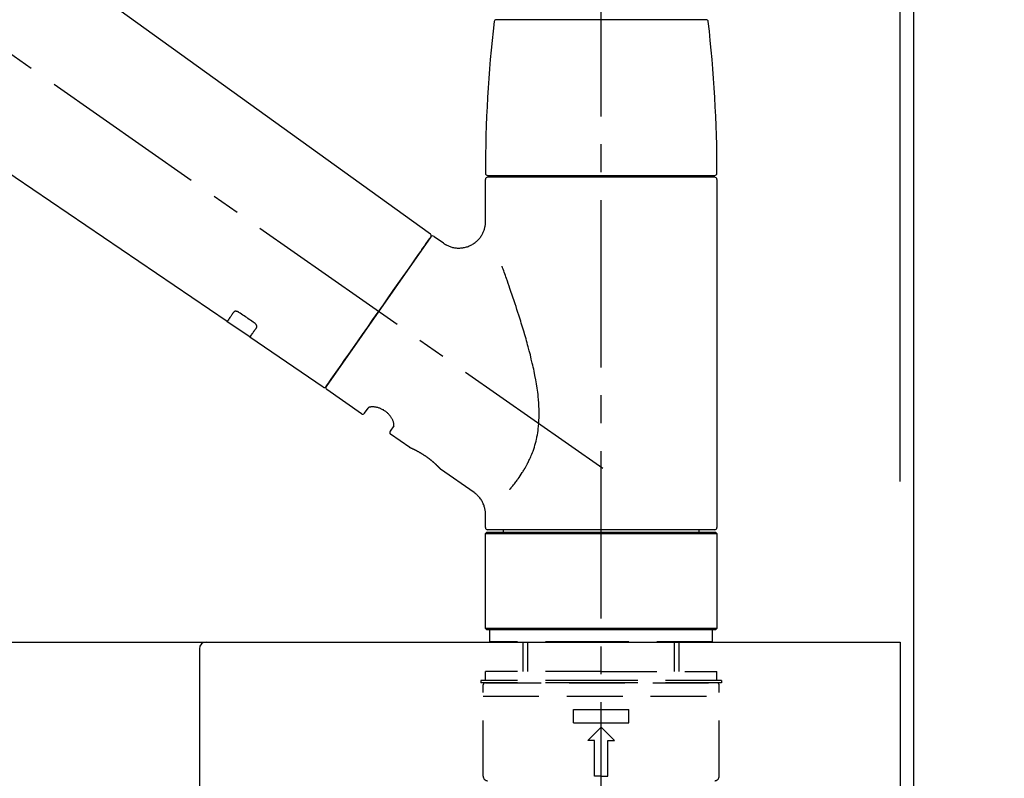
# Model space of a CAD drawing. Extents: x 55896 to 82369, y -11045 to -2175.
# Drawn here: x 65959 to 66180, y -8155 to -7985 of the extents above; entities that cross this region are included whole.
import ezdxf

# ---------------------------------------------------------------- set-up
doc = ezdxf.new("R2010")
doc.units = 0
doc.header["$LTSCALE"] = 50
doc.header["$MEASUREMENT"] = 0
doc.linetypes.add('CENTER2', pattern=[1.125, 0.75, -0.125, 0.125, -0.125])
doc.linetypes.add('DASHED', pattern=[0.75, 0.5, -0.25])
doc.layers.get('0').update_dxf_attribs({"linetype": 'CONTINUOUS'})
doc.layers.get('DEFPOINTS').update_dxf_attribs({"color": 146, "linetype": 'CONTINUOUS'})
for name, color, linetype in [('111-壁仕上', 3, 'CONTINUOUS'), ('126-甲板', 2, 'CONTINUOUS'), ('150-機器', 8, 'CONTINUOUS'), ('166-寸法B', 11, 'CONTINUOUS')]:
    doc.layers.add(name, color=color, linetype=linetype)
doc.styles.add('KH001', font='txt')
doc.dimstyles.new('KH1xx030', dxfattribs={"dimscale": 30, "dimtxt": 2, "dimasz": 0.6, "dimexe": 0.3, "dimexo": 1.2, "dimgap": 0.5, "dimtad": 3, "dimdec": 1, "dimdsep": 46, "dimlunit": 6, "dimtxsty": 'KH001', "dimblk": 'DOT', "dimcen": 1, "dimdle": 1, "dimclrd": 256, "dimclre": 256, "dimclrt": 256, "dimadec": 0, "dimazin": 0, "dimtfac": 1, "dimtdec": 1, "dimtix": 1, "dimtmove": 2, "dimatfit": 3, "dimldrblk": 'CLOSEDBLANK', "dimfxl": 1, "dimtolj": 1, "dimtzin": 0, "dimlwd": -1, "dimlwe": -1, "dimarcsym": 0})

# ---------------------------------------------------------------- blocks, each defined once
blk = doc.blocks.new('F402_D')
at = {"layer": '150-機器', "color": 161, "linetype": 'CENTER2'}
blk.add_line((0, -53.67), (0, 250.27), dxfattribs=at)
at = {"layer": '150-機器', "color": 13, "linetype": 'CENTER2'}
blk.add_line((0.34, 36.17), (-286.53, 237.04), dxfattribs=at)
at = {"layer": '150-機器', "color": 13, "linetype": 'Continuous'}
for p, q in [((-158.24, 175.21), (-38.21, 88.74)), ((-83.81, 69.09), (-184.55, 137.62)), ((-23.49, 136.74), (0, 136.74)), ((0, 136.74), (23.49, 136.74)), ((-25.43, 101.83), (25.43, 101.83)), ((-23.44, 101.43), (-23.44, 101.83)), ((23.44, 101.83), (23.44, 101.43)), ((-25.93, 91.62), (-25.93, 100.93)), ((25.43, 101.43), (-25.43, 101.43)), ((25.93, 100.93), (25.93, 22.94)), ((-38.14, 88.07), (-61.59, 54.57)), ((-37.45, 88.19), (-35.35, 86.72)), ((-78.66, 65.58), (-83.85, 69.11)), ((-62.25, 54.41), (-78.7, 65.61)), ((-53.71, 48.44), (-61.47, 53.88)), ((-53.02, 48.57), (-52.2, 49.73)), ((-46.48, 45.72), (-47.3, 44.56)), ((-42.89, 40.86), (-47.18, 43.87)), ((-42.79, 40.81), (-42.79, 40.81)), ((-28.48, 30.78), (-35.99, 36.03)), ((-25.93, 22.94), (-25.93, 25.89)), ((0, 22.44), (-25.43, 22.44)), ((-21.89, 21.94), (-21.89, 22.44)), ((25.43, 22.44), (0, 22.44)), ((21.89, 22.44), (21.89, 21.94)), ((-25.93, 21.64), (-25.63, 21.94)), ((-25.93, 21.64), (25.93, 21.64)), ((-25.93, 0.3), (-25.93, 21.64)), ((-25.63, 21.94), (25.63, 21.94)), ((25.63, 21.94), (25.93, 21.64)), ((25.93, 21.64), (25.93, 0.3)), ((-25.63, 0), (-25.93, 0.3)), ((25.93, 0.3), (-25.93, 0.3)), ((25.63, 0), (-25.63, 0)), ((25.93, 0.3), (25.63, 0))]:
    blk.add_line(p, q, dxfattribs=at)
at = {"layer": '150-機器', "color": 13, "linetype": 'DASHED', "ltscale": 0.5}
for p, q in [((-24.93, -2.69), (-24.93, 0)), ((24.93, -2.69), (24.93, 0)), ((0, -2.69), (-24.93, -2.69)), ((-17.45, -9.33), (-17.45, -2.69)), ((-16.44, -9.33), (-16.44, -2.69)), ((24.93, -2.69), (0, -2.69)), ((16.44, -9.33), (16.44, -2.69)), ((17.45, -9.33), (17.45, -2.69)), ((0, -9.33), (-25.93, -9.33)), ((-25.93, -11.33), (-25.93, -9.33)), ((0, -9.33), (25.93, -9.33)), ((25.93, -11.33), (25.93, -9.33)), ((0, -11.33), (-26.93, -11.33)), ((-26.93, -11.33), (-26.93, -11.83)), ((0, -11.83), (-26.93, -11.83)), ((-26.43, -32.77), (-26.43, -12.32)), ((-25.93, -11.83), (25.93, -11.83)), ((26.93, -11.33), (0, -11.33)), ((26.93, -11.83), (0, -11.83)), ((26.43, -32.77), (26.43, -12.32)), ((26.93, -11.33), (26.93, -11.83)), ((-26.43, -14.82), (26.43, -14.82)), ((-6.23, -20.8), (-6.23, -17.81)), ((-6.23, -17.81), (6.23, -17.81)), ((6.23, -20.8), (6.23, -17.81)), ((-6.23, -20.8), (6.23, -20.8)), ((-2.99, -24.79), (0, -21.8)), ((2.99, -24.79), (0, -21.8)), ((-1.5, -24.79), (-2.99, -24.79)), ((-1.5, -32.77), (-1.5, -24.79)), ((1.5, -24.79), (2.99, -24.79)), ((1.5, -32.77), (1.5, -24.79)), ((0, -32.77), (-1.5, -32.77)), ((0, -32.77), (1.5, -32.77))]:
    blk.add_line(p, q, dxfattribs=at)
at = {"layer": '150-機器', "color": 13, "linetype": 'Continuous'}
for points in [[(-35.35, 86.7), (-35.35, 86.69), (-35.34, 86.69), (-35.34, 86.69), (-35.34, 86.69), (-35.29, 86.65), (-35.24, 86.61), (-35.19, 86.57), (-35.14, 86.53), (-35.04, 86.46), (-34.93, 86.4), (-34.82, 86.34), (-34.7, 86.28), (-34.54, 86.2), (-34.37, 86.12), (-34.2, 86.04), (-34.03, 85.97), (-33.84, 85.9), (-33.65, 85.84), (-33.46, 85.78), (-33.27, 85.73), (-33.07, 85.69), (-32.87, 85.65), (-32.67, 85.62), (-32.47, 85.6), (-32.26, 85.58), (-32.06, 85.57), (-31.85, 85.57), (-31.64, 85.58), (-31.44, 85.59), (-31.23, 85.61), (-31.02, 85.63), (-30.82, 85.67), (-30.61, 85.71), (-30.4, 85.76), (-30.19, 85.82), (-29.98, 85.88), (-29.77, 85.95), (-29.57, 86.04), (-29.37, 86.12), (-29.17, 86.22), (-28.98, 86.32), (-28.79, 86.43), (-28.6, 86.55), (-28.42, 86.68), (-28.25, 86.8), (-28.08, 86.93), (-27.92, 87.07), (-27.77, 87.21), (-27.62, 87.35), (-27.48, 87.5), (-27.35, 87.65), (-27.22, 87.81), (-27.1, 87.96), (-26.99, 88.12), (-26.88, 88.28), (-26.77, 88.44), (-26.68, 88.6), (-26.59, 88.77), (-26.5, 88.94), (-26.42, 89.1), (-26.35, 89.27), (-26.29, 89.44), (-26.23, 89.6), (-26.17, 89.77), (-26.12, 89.94), (-26.08, 90.1), (-26.04, 90.27), (-26, 90.44), (-25.98, 90.6), (-25.95, 90.76), (-25.94, 90.92), (-25.92, 91.08), (-25.91, 91.19), (-25.9, 91.3), (-25.9, 91.41), (-25.9, 91.52), (-25.9, 91.58), (-25.9, 91.64), (-25.91, 91.69), (-25.91, 91.75), (-25.91, 91.75), (-25.91, 91.76), (-25.91, 91.77), (-25.91, 91.77)], [(-39.58, 86.02), (-39.25, 86.48), (-38.95, 86.92), (-38.68, 87.3), (-38.46, 87.62), (-38.42, 87.68), (-38.37, 87.75), (-38.3, 87.84), (-38.21, 87.97), (-38.18, 88.02), (-38.15, 88.06), (-38.13, 88.08), (-38.14, 88.08), (-38.14, 88.07), (-38.14, 88.07), (-38.14, 88.07), (-38.14, 88.07)], [(-61.6, 54.57), (-61.6, 54.57), (-61.6, 54.57), (-61.59, 54.57), (-61.59, 54.57), (-61.31, 54.98), (-61.03, 55.38), (-60.75, 55.78), (-60.46, 56.19), (-59.73, 57.23), (-59, 58.28), (-58.27, 59.32), (-57.54, 60.37), (-56.51, 61.83), (-55.49, 63.29), (-54.47, 64.75), (-53.44, 66.21), (-52.28, 67.87), (-51.12, 69.53), (-49.96, 71.18), (-48.8, 72.84), (-47.69, 74.44), (-46.57, 76.04), (-45.45, 77.63), (-44.33, 79.23), (-43.42, 80.53), (-42.51, 81.83), (-41.6, 83.12), (-40.69, 84.42), (-40.42, 84.82), (-40.14, 85.22), (-39.86, 85.62), (-39.58, 86.02)], [(-20.46, 31.5), (-20.45, 31.52), (-20.43, 31.54), (-20.42, 31.55), (-20.41, 31.57), (-20.39, 31.58), (-20.38, 31.6), (-20.36, 31.62), (-20.35, 31.63), (-20.28, 31.72), (-20.2, 31.81), (-20.13, 31.9), (-20.06, 31.99), (-20, 32.06), (-19.94, 32.14), (-19.88, 32.21), (-19.82, 32.29), (-19.63, 32.51), (-19.45, 32.74), (-19.27, 32.98), (-19.09, 33.21), (-18.97, 33.37), (-18.85, 33.53), (-18.73, 33.7), (-18.61, 33.86), (-18.37, 34.2), (-18.13, 34.55), (-17.9, 34.9), (-17.67, 35.25), (-17.56, 35.43), (-17.44, 35.61), (-17.33, 35.79), (-17.22, 35.98), (-17.05, 36.27), (-16.89, 36.56), (-16.73, 36.85), (-16.58, 37.15), (-16.53, 37.25), (-16.47, 37.35), (-16.42, 37.45), (-16.37, 37.55), (-16.27, 37.76), (-16.17, 37.96), (-16.07, 38.17), (-15.98, 38.37), (-15.93, 38.47), (-15.89, 38.58), (-15.84, 38.68), (-15.79, 38.79), (-15.66, 39.1), (-15.52, 39.42), (-15.4, 39.74), (-15.27, 40.06), (-15.19, 40.28), (-15.12, 40.5), (-15.04, 40.73), (-14.97, 40.95), (-14.83, 41.4), (-14.71, 41.86), (-14.59, 42.32), (-14.48, 42.78), (-14.43, 43.02), (-14.38, 43.25), (-14.34, 43.48), (-14.29, 43.72), (-14.22, 44.19), (-14.15, 44.66), (-14.09, 45.13), (-14.03, 45.6), (-14.01, 45.84), (-13.99, 46.08), (-13.97, 46.32), (-13.96, 46.56), (-13.93, 47.04), (-13.91, 47.52), (-13.9, 48), (-13.9, 48.49), (-13.91, 48.73), (-13.91, 48.96), (-13.92, 49.2), (-13.92, 49.44), (-13.95, 50.16), (-13.98, 50.88), (-14.03, 51.59), (-14.09, 52.3), (-14.14, 52.78), (-14.21, 53.25), (-14.27, 53.72), (-14.34, 54.19), (-14.49, 55.14), (-14.66, 56.08), (-14.83, 57.01), (-15.02, 57.95), (-15.12, 58.41), (-15.22, 58.87), (-15.32, 59.33), (-15.43, 59.79), (-15.65, 60.7), (-15.87, 61.61), (-16.1, 62.52), (-16.34, 63.42), (-16.47, 63.87), (-16.59, 64.32), (-16.72, 64.76), (-16.84, 65.21), (-17.1, 66.1), (-17.36, 66.98), (-17.62, 67.87), (-17.89, 68.75), (-18.03, 69.19), (-18.16, 69.62), (-18.3, 70.06), (-18.44, 70.5), (-18.65, 71.15), (-18.86, 71.79), (-19.07, 72.44), (-19.29, 73.09), (-19.36, 73.3), (-19.43, 73.52), (-19.5, 73.73), (-19.57, 73.95), (-19.71, 74.37), (-19.85, 74.79), (-20, 75.22), (-20.14, 75.64), (-20.21, 75.85), (-20.28, 76.06), (-20.36, 76.27), (-20.43, 76.48), (-20.62, 77.04), (-20.82, 77.61), (-21.01, 78.18), (-21.21, 78.74), (-21.33, 79.09), (-21.46, 79.44), (-21.58, 79.8), (-21.71, 80.15), (-21.83, 80.49), (-21.95, 80.83), (-22.07, 81.17), (-22.2, 81.51)], [(-82.32, 71.22), (-82.44, 71.05), (-82.56, 70.87), (-82.68, 70.7), (-82.8, 70.52), (-82.9, 70.39), (-82.99, 70.26), (-83.09, 70.12), (-83.18, 69.99), (-83.31, 69.81), (-83.43, 69.63), (-83.56, 69.45), (-83.68, 69.27), (-83.71, 69.23), (-83.74, 69.19), (-83.77, 69.15), (-83.81, 69.09), (-83.81, 69.09), (-83.81, 69.08), (-83.81, 69.08), (-83.81, 69.08), (-83.81, 69.08), (-83.81, 69.08), (-83.81, 69.09), (-83.81, 69.09), (-83.81, 69.09), (-83.81, 69.09), (-83.81, 69.09), (-83.81, 69.09)], [(-81.15, 71.15), (-81.15, 71.15), (-81.16, 71.16), (-81.16, 71.16), (-81.17, 71.16), (-81.18, 71.17), (-81.19, 71.18), (-81.2, 71.18), (-81.21, 71.19), (-81.22, 71.2), (-81.24, 71.21), (-81.25, 71.22), (-81.27, 71.22), (-81.29, 71.23), (-81.31, 71.24), (-81.32, 71.25), (-81.34, 71.26), (-81.36, 71.27), (-81.38, 71.28), (-81.41, 71.29), (-81.43, 71.3), (-81.46, 71.31), (-81.49, 71.32), (-81.52, 71.34), (-81.55, 71.35), (-81.59, 71.36), (-81.63, 71.37), (-81.67, 71.38), (-81.7, 71.39), (-81.75, 71.39), (-81.79, 71.4), (-81.83, 71.4), (-81.87, 71.4), (-81.91, 71.4), (-81.95, 71.4), (-81.98, 71.4), (-82.02, 71.39), (-82.05, 71.38), (-82.08, 71.38), (-82.12, 71.37), (-82.15, 71.36), (-82.17, 71.35), (-82.19, 71.33), (-82.21, 71.32), (-82.23, 71.31), (-82.24, 71.3), (-82.26, 71.29), (-82.27, 71.27), (-82.28, 71.26), (-82.29, 71.26), (-82.3, 71.25), (-82.3, 71.24), (-82.31, 71.23), (-82.31, 71.23), (-82.31, 71.23), (-82.31, 71.22), (-82.32, 71.22)], [(-77.68, 68.8), (-77.97, 69), (-78.26, 69.19), (-78.55, 69.39), (-78.84, 69.58), (-79.12, 69.78), (-79.41, 69.98), (-79.7, 70.17), (-79.99, 70.37), (-80.28, 70.56), (-80.57, 70.76), (-80.86, 70.95), (-81.15, 71.15)], [(-77.2, 67.75), (-77.19, 67.76), (-77.19, 67.76), (-77.19, 67.76), (-77.19, 67.77), (-77.18, 67.77), (-77.18, 67.78), (-77.17, 67.79), (-77.17, 67.8), (-77.16, 67.81), (-77.15, 67.83), (-77.15, 67.85), (-77.14, 67.86), (-77.14, 67.89), (-77.13, 67.91), (-77.13, 67.93), (-77.13, 67.96), (-77.13, 67.99), (-77.13, 68.02), (-77.13, 68.05), (-77.14, 68.09), (-77.15, 68.12), (-77.16, 68.16), (-77.17, 68.19), (-77.18, 68.23), (-77.2, 68.26), (-77.22, 68.3), (-77.24, 68.34), (-77.26, 68.37), (-77.28, 68.41), (-77.3, 68.44), (-77.32, 68.47), (-77.35, 68.5), (-77.37, 68.53), (-77.39, 68.55), (-77.41, 68.58), (-77.44, 68.6), (-77.45, 68.62), (-77.47, 68.64), (-77.49, 68.65), (-77.51, 68.67), (-77.53, 68.69), (-77.55, 68.71), (-77.57, 68.72), (-77.59, 68.74), (-77.61, 68.75), (-77.62, 68.76), (-77.64, 68.77), (-77.65, 68.78), (-77.66, 68.79), (-77.66, 68.79), (-77.67, 68.8), (-77.68, 68.8)], [(-78.69, 65.61), (-78.7, 65.61), (-78.7, 65.61), (-78.7, 65.61), (-78.7, 65.61), (-78.7, 65.61), (-78.7, 65.6), (-78.7, 65.6), (-78.7, 65.6), (-78.7, 65.6), (-78.7, 65.61), (-78.7, 65.61), (-78.69, 65.61), (-78.65, 65.67), (-78.62, 65.71), (-78.6, 65.75), (-78.57, 65.79), (-78.44, 65.97), (-78.32, 66.15), (-78.19, 66.33), (-78.06, 66.51), (-77.97, 66.65), (-77.88, 66.78), (-77.78, 66.92), (-77.69, 67.05), (-77.56, 67.23), (-77.44, 67.4), (-77.32, 67.58), (-77.2, 67.75)], [(-46.48, 45.74), (-46.48, 45.74), (-46.48, 45.74), (-46.48, 45.74), (-46.48, 45.74), (-46.47, 45.74), (-46.47, 45.75), (-46.46, 45.75), (-46.46, 45.76), (-46.45, 45.8), (-46.44, 45.84), (-46.43, 45.87), (-46.42, 45.91), (-46.42, 45.98), (-46.42, 46.05), (-46.42, 46.11), (-46.43, 46.18), (-46.45, 46.28), (-46.47, 46.37), (-46.49, 46.47), (-46.52, 46.56), (-46.55, 46.67), (-46.59, 46.79), (-46.64, 46.9), (-46.68, 47.01), (-46.74, 47.13), (-46.8, 47.25), (-46.87, 47.36), (-46.94, 47.48), (-47.02, 47.6), (-47.1, 47.73), (-47.18, 47.85), (-47.27, 47.96), (-47.37, 48.08), (-47.47, 48.2), (-47.57, 48.31), (-47.67, 48.42), (-47.79, 48.53), (-47.9, 48.64), (-48.02, 48.75), (-48.15, 48.85), (-48.27, 48.94), (-48.4, 49.03), (-48.53, 49.12), (-48.66, 49.21), (-48.79, 49.29), (-48.92, 49.36), (-49.06, 49.43), (-49.19, 49.5), (-49.33, 49.56), (-49.46, 49.62), (-49.6, 49.67), (-49.74, 49.72), (-49.88, 49.77), (-50.01, 49.81), (-50.15, 49.85), (-50.29, 49.88), (-50.42, 49.91), (-50.55, 49.93), (-50.68, 49.95), (-50.82, 49.97), (-50.94, 49.98), (-51.06, 49.99), (-51.18, 49.99), (-51.3, 49.99), (-51.41, 49.99), (-51.51, 49.98), (-51.61, 49.96), (-51.71, 49.95), (-51.79, 49.94), (-51.87, 49.92), (-51.94, 49.89), (-52.02, 49.86), (-52.06, 49.84), (-52.09, 49.82), (-52.13, 49.8), (-52.17, 49.77), (-52.18, 49.76), (-52.18, 49.76), (-52.19, 49.75), (-52.2, 49.74), (-52.2, 49.74), (-52.2, 49.74), (-52.2, 49.74), (-52.2, 49.73)], [(-35.94, 36), (-35.94, 36), (-35.94, 36), (-35.94, 36), (-35.94, 36), (-35.94, 36), (-35.94, 36), (-35.94, 36), (-35.94, 36), (-35.94, 36), (-35.94, 36.01), (-35.95, 36.01), (-35.95, 36.01), (-35.95, 36.01), (-35.95, 36.01), (-35.96, 36.02), (-35.96, 36.02), (-35.97, 36.04), (-35.99, 36.05), (-36, 36.07), (-36.02, 36.08), (-36.02, 36.09), (-36.03, 36.09), (-36.03, 36.1), (-36.04, 36.11), (-36.05, 36.12), (-36.07, 36.14), (-36.08, 36.15), (-36.1, 36.16), (-36.11, 36.18), (-36.13, 36.2), (-36.14, 36.22), (-36.16, 36.23), (-36.18, 36.25), (-36.2, 36.28), (-36.22, 36.3), (-36.24, 36.32), (-36.27, 36.34), (-36.29, 36.36), (-36.31, 36.39), (-36.33, 36.41), (-36.35, 36.42), (-36.36, 36.44), (-36.37, 36.45), (-36.38, 36.46), (-36.43, 36.5), (-36.47, 36.55), (-36.51, 36.59), (-36.55, 36.63), (-36.58, 36.66), (-36.61, 36.69), (-36.64, 36.72), (-36.67, 36.75), (-36.73, 36.8), (-36.78, 36.85), (-36.83, 36.9), (-36.89, 36.95), (-36.91, 36.97), (-36.92, 36.99), (-36.94, 37.01), (-36.96, 37.02), (-37, 37.06), (-37.04, 37.1), (-37.08, 37.14), (-37.12, 37.17), (-37.14, 37.19), (-37.16, 37.21), (-37.18, 37.23), (-37.2, 37.25), (-37.27, 37.31), (-37.33, 37.36), (-37.4, 37.42), (-37.46, 37.48), (-37.51, 37.52), (-37.55, 37.56), (-37.6, 37.6), (-37.65, 37.64), (-37.72, 37.7), (-37.8, 37.77), (-37.87, 37.83), (-37.95, 37.89), (-37.97, 37.91), (-38, 37.93), (-38.02, 37.95), (-38.05, 37.97), (-38.1, 38.02), (-38.15, 38.06), (-38.21, 38.1), (-38.26, 38.14), (-38.31, 38.18), (-38.37, 38.23), (-38.42, 38.27), (-38.47, 38.31), (-38.53, 38.35), (-38.58, 38.39), (-38.64, 38.43), (-38.7, 38.48), (-38.75, 38.52), (-38.81, 38.56), (-38.86, 38.6), (-38.92, 38.64), (-38.95, 38.66), (-38.98, 38.68), (-39.01, 38.7), (-39.04, 38.72), (-39.12, 38.79), (-39.21, 38.85), (-39.3, 38.91), (-39.38, 38.97), (-39.44, 39.01), (-39.5, 39.05), (-39.56, 39.08), (-39.62, 39.12), (-39.7, 39.18), (-39.79, 39.23), (-39.88, 39.29), (-39.96, 39.34), (-39.99, 39.36), (-40.02, 39.38), (-40.05, 39.4), (-40.08, 39.42), (-40.14, 39.45), (-40.19, 39.49), (-40.25, 39.52), (-40.31, 39.56), (-40.34, 39.57), (-40.37, 39.59), (-40.4, 39.61), (-40.42, 39.63), (-40.51, 39.67), (-40.59, 39.72), (-40.68, 39.77), (-40.76, 39.82), (-40.81, 39.85), (-40.87, 39.88), (-40.92, 39.91), (-40.97, 39.94), (-41.05, 39.98), (-41.13, 40.02), (-41.2, 40.06), (-41.28, 40.1), (-41.31, 40.12), (-41.33, 40.13), (-41.36, 40.14), (-41.38, 40.16), (-41.43, 40.18), (-41.48, 40.21), (-41.53, 40.23), (-41.57, 40.25), (-41.6, 40.27), (-41.62, 40.28), (-41.64, 40.29), (-41.67, 40.3), (-41.73, 40.33), (-41.8, 40.37), (-41.86, 40.4), (-41.93, 40.43), (-41.97, 40.45), (-42.01, 40.47), (-42.05, 40.49), (-42.09, 40.51), (-42.16, 40.54), (-42.23, 40.57), (-42.3, 40.61), (-42.37, 40.64), (-42.4, 40.65), (-42.43, 40.67), (-42.46, 40.68), (-42.49, 40.69), (-42.53, 40.71), (-42.56, 40.72), (-42.6, 40.74), (-42.64, 40.76), (-42.65, 40.76), (-42.66, 40.77), (-42.67, 40.77), (-42.68, 40.78), (-42.7, 40.78), (-42.72, 40.79), (-42.74, 40.8), (-42.75, 40.81), (-42.76, 40.81), (-42.77, 40.81), (-42.78, 40.82), (-42.79, 40.82), (-42.8, 40.83), (-42.82, 40.83), (-42.84, 40.84), (-42.86, 40.85), (-42.87, 40.86), (-42.88, 40.86), (-42.89, 40.87), (-42.89, 40.87), (-42.89, 40.87), (-42.89, 40.86), (-42.89, 40.86), (-42.88, 40.86)], [(-42.68, 40.76), (-42.68, 40.77), (-42.69, 40.77), (-42.7, 40.77), (-42.71, 40.78), (-42.72, 40.78), (-42.73, 40.79), (-42.74, 40.79), (-42.75, 40.8), (-42.76, 40.8), (-42.77, 40.8), (-42.78, 40.81), (-42.78, 40.81), (-42.79, 40.81), (-42.79, 40.81), (-42.79, 40.81), (-42.79, 40.81), (-42.79, 40.81), (-42.79, 40.81), (-42.79, 40.81), (-42.79, 40.81)], [(-25.94, 25.89), (-25.94, 25.94), (-25.94, 25.98), (-25.93, 26.03), (-25.93, 26.08), (-25.93, 26.19), (-25.93, 26.31), (-25.94, 26.43), (-25.95, 26.54), (-25.97, 26.73), (-26, 26.91), (-26.03, 27.09), (-26.07, 27.27), (-26.13, 27.47), (-26.18, 27.67), (-26.25, 27.87), (-26.32, 28.07), (-26.4, 28.27), (-26.49, 28.46), (-26.59, 28.66), (-26.69, 28.85), (-26.8, 29.04), (-26.92, 29.23), (-27.05, 29.41), (-27.18, 29.58), (-27.32, 29.75), (-27.47, 29.91), (-27.63, 30.07), (-27.78, 30.23), (-27.89, 30.33), (-27.99, 30.43), (-28.1, 30.53), (-28.22, 30.62), (-28.28, 30.66), (-28.35, 30.7), (-28.41, 30.73), (-28.47, 30.77), (-28.47, 30.77), (-28.48, 30.77), (-28.48, 30.78), (-28.48, 30.78)]]:
    blk.add_lwpolyline(points, dxfattribs=at)
for centre, radius, start, end in [((273.27, 102.24), 299.21, 173.4651, 179.9836), ((-23.49, 136.24), 0.499, 90, 173.4651), ((23.49, 136.24), 0.499, 6.5349, 90), ((-273.27, 102.24), 299.21, 0.0164, 6.5349), ((-25.43, 102.33), 0.499, 179.9836, 270), ((25.43, 102.33), 0.499, 270, 0.0164), ((-25.43, 100.93), 0.499, 90, 180), ((25.43, 100.93), 0.499, 0, 90), ((-38.55, 88.36), 0.499, 325, 54.7271), ((-37.73, 87.78), 0.499, 55, 145), ((-62.01, 54.85), 0.499, 236.2642, 325), ((-61.19, 54.29), 0.499, 145, 235), ((-53.43, 48.85), 0.499, 235, 325), ((-46.89, 44.28), 0.499, 145, 235), ((-25.43, 22.94), 0.499, 180, 270), ((25.43, 22.94), 0.499, 270, 0)]:
    blk.add_arc(centre, radius, start, end, dxfattribs=at)
at = {"layer": '150-機器', "color": 13, "linetype": 'DASHED', "ltscale": 0.5}
for centre, radius, start, end in [((-25.93, -12.32), 0.499, 90, 180), ((25.93, -12.32), 0.499, 0, 90), ((-25.43, -32.77), 0.997, 180, 270), ((25.43, -32.77), 0.997, 270, 0)]:
    blk.add_arc(centre, radius, start, end, dxfattribs=at)
blk = doc.blocks.new('_Dot')
at = {"color": 0, "linetype": 'ByBlock', "lineweight": -2}
blk.add_line((-0.5, 0), (-1, 0), dxfattribs=at)
at = {"color": 0, "linetype": 'ByBlock', "const_width": 0.5}
blk.add_lwpolyline([(-0.25, 0, 1), (0.25, 0, 1)], format="xyb", close=True, dxfattribs=at)
blk = doc.blocks.new('*D243')
at = {"layer": '166-寸法B', "transparency": 16777216}
for p, q in [((65509.39, -8088.89), (65509.39, -7706.69)), ((66159.39, -8088.89), (66159.39, -7706.69)), ((65527.39, -7715.69), (66141.39, -7715.69))]:
    blk.add_line(p, q, dxfattribs=at)
at = {"layer": 'DEFPOINTS', "color": 0, "transparency": 16777216}
for p in [(66159.39, -7715.69), (65509.39, -8124.89), (66159.39, -8124.89)]:
    blk.add_point(p, dxfattribs=at)
at = {"layer": '166-寸法B', "transparency": 16777216, "xscale": 18, "yscale": 18, "zscale": 18, "rotation": 180}
blk.add_blockref('_Dot', (65509.39, -7715.69), dxfattribs=at)
at = {"layer": '166-寸法B', "transparency": 16777216, "xscale": 18, "yscale": 18, "zscale": 18}
blk.add_blockref('_Dot', (66159.39, -7715.69), dxfattribs=at)
at = {"layer": '166-寸法B', "transparency": 16777216, "insert": (65834.39, -7670.69), "char_height": 60, "attachment_point": 5, "style": 'KH001'}
blk.add_mtext('\\A1;650', dxfattribs=at)
blk = doc.blocks.new('_ClosedBlank')
at = {"color": 0, "linetype": 'ByBlock', "lineweight": -2}
for p, q in [((-1, 0.167), (0, 0)), ((-1, 0.167), (-1, -0.167)), ((0, 0), (-1, -0.167))]:
    blk.add_line(p, q, dxfattribs=at)
blk = doc.blocks.new('*D244')
at = {"layer": '166-寸法B', "transparency": 16777216}
for p, q in [((66156.39, -8088.89), (66156.39, -7841.69)), ((66159.39, -8088.89), (66159.39, -7841.69)), ((66138.39, -7850.69), (66120.39, -7850.69)), ((66159.39, -7850.69), (66156.39, -7850.69)), ((66159.39, -7850.69), (66156.39, -7850.69)), ((66617.85, -7850.69), (66159.39, -7850.69)), ((66177.39, -7850.69), (66195.39, -7850.69))]:
    blk.add_line(p, q, dxfattribs=at)
at = {"layer": 'DEFPOINTS', "color": 0, "transparency": 16777216}
for p in [(66156.39, -7850.69), (66156.39, -8124.89), (66159.39, -8124.89)]:
    blk.add_point(p, dxfattribs=at)
at = {"layer": '166-寸法B', "transparency": 16777216, "xscale": 18, "yscale": 18, "zscale": 18}
blk.add_blockref('_Dot', (66156.39, -7850.69), dxfattribs=at)
at = {"layer": '166-寸法B', "transparency": 16777216, "xscale": 18, "yscale": 18, "zscale": 18, "rotation": 180}
blk.add_blockref('_Dot', (66159.39, -7850.69), dxfattribs=at)
at = {"layer": '166-寸法B', "transparency": 16777216, "insert": (66413.41, -7800.66), "char_height": 60, "attachment_point": 5, "style": 'KH001'}
blk.add_mtext('\\A1;3〈ｸﾘｱﾗﾝｽ〉', dxfattribs=at)
blk = doc.blocks.new('*D245')
at = {"layer": '166-寸法B', "transparency": 16777216}
for p, q in [((65509.39, -8088.89), (65509.39, -7841.69)), ((66156.39, -8088.89), (66156.39, -7841.69)), ((66138.39, -7850.69), (65527.39, -7850.69))]:
    blk.add_line(p, q, dxfattribs=at)
at = {"layer": 'DEFPOINTS', "color": 0, "transparency": 16777216}
for p in [(65509.39, -7850.69), (65509.39, -8124.89), (66156.39, -8124.89)]:
    blk.add_point(p, dxfattribs=at)
at = {"layer": '166-寸法B', "transparency": 16777216, "xscale": 18, "yscale": 18, "zscale": 18, "rotation": 180}
blk.add_blockref('_Dot', (65509.39, -7850.69), dxfattribs=at)
at = {"layer": '166-寸法B', "transparency": 16777216, "xscale": 18, "yscale": 18, "zscale": 18}
blk.add_blockref('_Dot', (66156.39, -7850.69), dxfattribs=at)
at = {"layer": '166-寸法B', "transparency": 16777216, "insert": (65832.89, -7805.69), "char_height": 60, "attachment_point": 5, "style": 'KH001'}
blk.add_mtext('\\A1;647', dxfattribs=at)
blk = doc.blocks.new('KHB600HL-10_D')
at = {"layer": '150-機器', "linetype": 'Continuous'}
for p, q in [((-201.5, 0), (201.5, 0)), ((201.5, 0), (215, 0)), ((200, -1.5), (200, -198.98))]:
    blk.add_line(p, q, dxfattribs=at)
blk.add_arc((201.5, -1.5), 1.5, 90, 180, dxfattribs=at)

msp = doc.modelspace()

# ---------------------------------------------------------------- linework, layer by layer
at = {"layer": '111-壁仕上', "ltscale": 2}
msp.add_lwpolyline([(65335.44, -8984.89), (66159.39, -8984.89), (66159.39, -6584.89), (65335.44, -6584.89)], dxfattribs=at)
at = {"layer": '126-甲板'}
msp.add_lwpolyline([(65509.39, -8124.89), (66156.39, -8124.89), (66156.39, -8164.89), (65509.39, -8164.89)], close=True, dxfattribs=at)

# ---------------------------------------------------------------- block references
at = {"layer": '150-機器'}
for name, p in [('F402_D', (66089.39, -8122.19)), ('KHB600HL-10_D', (65799.39, -8124.89))]:
    msp.add_blockref(name, p, dxfattribs=at)

# ---------------------------------------------------------------- dimensions: what is measured, and where the dimension line sits
at = {"layer": '166-寸法B'}
for base, p1, p2, picture, middle in [((66159.39, -7715.69), (65509.39, -8124.89), (66159.39, -8124.89), '*D243', (65834.39, -7670.69)), ((65509.39, -7850.69), (66156.39, -8124.89), (65509.39, -8124.89), '*D245', (65832.89, -7805.69))]:
    dim = msp.add_linear_dim(base=base, p1=p1, p2=p2, dimstyle='KH1xx030', dxfattribs=at)
    dim.commit()
    dim.dimension.update_dxf_attribs({"geometry": picture, "text_midpoint": middle})
dim = msp.add_linear_dim(base=(66156.39, -7850.69), p1=(66159.39, -8124.89), p2=(66156.39, -8124.89), text='<>〈ｸﾘｱﾗﾝｽ〉', dimstyle='KH1xx030', override={"dimtmove": 1}, dxfattribs=at)
dim.commit()
dim.dimension.update_dxf_attribs({"geometry": '*D244', "text_midpoint": (66413.41, -7870.54), "dimtype": 128})

doc.saveas('drawing.dxf')
